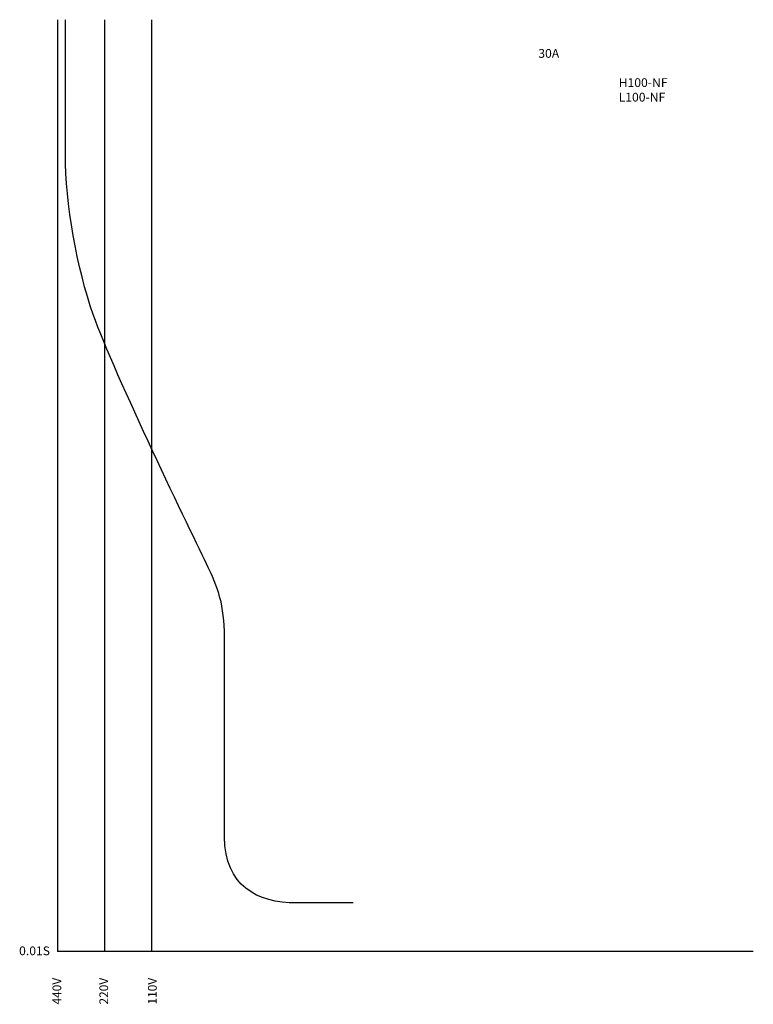
# Model space of a CAD drawing. Units: millimetres. Extents: x 0 to 205, y 0 to 275.
import ezdxf

# ---------------------------------------------------------------- set-up
doc = ezdxf.new("R2010")
doc.units = ezdxf.units.MM
doc.layers.add('VPORT-BORDERS', color=5, linetype='Continuous')
doc.layers.add('レイヤー_5', color=2, linetype='Continuous')
doc.styles.add('STD', font='txt')

msp = doc.modelspace()

# ---------------------------------------------------------------- linework, layer by layer
at = {"layer": 'VPORT-BORDERS', "color": 7}
for p, q in [((10.77, 275.19), (10.77, 14.79)), ((23.87, 275.19), (23.87, 14.79)), ((36.97, 275.19), (36.97, 14.79)), ((205.11, 14.79), (10.77, 14.79))]:
    msp.add_line(p, q, dxfattribs=at)
msp.add_open_spline([(93.37, 28.38), (93.37, 28.38), (82.35, 28.38), (77.42, 28.38), (66.66, 28.38), (57.4, 33.15), (57.4, 46.82), (57.4, 57.04), (57.4, 92), (57.4, 101), (57.4, 110.61), (56.29, 114.98), (52.84, 122.16), (48.28, 131.66), (26.67, 175.93), (20.74, 192.78), (16.14, 205.83), (12.92, 223.82), (12.96, 237.58), (12.96, 237.58), (12.96, 275.2), (12.96, 275.2)], degree=3, knots=[0, 0, 0, 0, 1, 1, 1, 2, 2, 2, 3, 3, 3, 4, 4, 4, 5, 5, 5, 6, 6, 6, 7, 7, 7, 7], dxfattribs=at)

# ---------------------------------------------------------------- texts
at = {"layer": 'VPORT-BORDERS', "color": 7, "insert": (0, 16.23), "char_height": 2.4442, "attachment_point": 1, "style": 'STD'}
msp.add_mtext('\\W1.02;\\fOsaka|b0|i0|c128;0.01S', dxfattribs=at)
at = {"layer": 'VPORT-BORDERS', "color": 7, "char_height": 2.4442, "attachment_point": 1, "rotation": 90, "style": 'STD'}
for s, insert in [('\\fOsaka|b0|i0|c128;440V', (9.33, 0)), ('\\fOsaka|b0|i0|c128;220V', (22.43, 0)), ('\\fOsaka|b0|i0|c128;110V', (36.01, 0))]:
    msp.add_mtext(s, dxfattribs=dict(at, insert=insert))
at = {"layer": 'レイヤー_5', "color": 7, "char_height": 2.4442, "attachment_point": 1, "style": 'STD'}
for s, insert in [('\\W1.02;\\fOsaka|b0|i0|c128;30A', (145.05, 266.99)), ('\\W1.02;\\fOsaka|b0|i0|c128;H100-NF L100-NF', (167.5, 258.84))]:
    msp.add_mtext(s, dxfattribs=dict(at, insert=insert))

doc.saveas('drawing.dxf')
